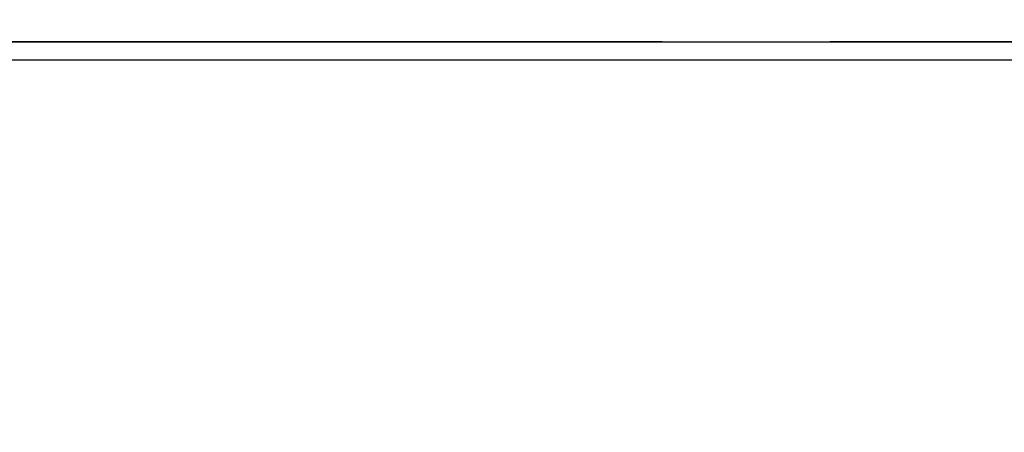
# Model space of a CAD drawing. Extents: x 5 to 415, y 5 to 292.
# Drawn here: x 72 to 82, y 109 to 113 of the extents above; entities that cross this region are included whole.
import ezdxf

# ---------------------------------------------------------------- set-up
doc = ezdxf.new("R2010")
doc.units = 0
doc.header["$PDSIZE"] = -1
doc.linetypes.add('SLD-1点鎖線_中心線_', pattern=[34.29, 30.48, -1.27, 1.27, -1.27])
doc.linetypes.add('SLD-実線', pattern=[0])
doc.layers.get('0').update_dxf_attribs({"linetype": 'CONTINUOUS'})
doc.layers.get('DEFPOINTS').update_dxf_attribs({"linetype": 'CONTINUOUS'})
doc.layers.add('中心線', color=11, linetype='SLD-1点鎖線_中心線_')
doc.styles.add('SLDTEXTSTYLE0', font='MSGOTHIC.TTC')
doc.dimstyles.new('SLDDIMSTYLE3', dxfattribs={"dimtxt": 3.031684, "dimasz": 2, "dimexe": 0, "dimexo": 0.0625, "dimgap": 0.757921, "dimtad": 1, "dimtoh": 1, "dimdec": 0, "dimlfac": 10, "dimrnd": 1e-09, "dimzin": 12, "dimtxsty": 'SLDTEXTSTYLE0', "dimblk1": 'OPEN30', "dimblk2": 'OPEN30', "dimsah": 1, "dimcen": 0.09, "dimazin": 3, "dimtfac": 1, "dimtdec": 0, "dimtofl": 0, "dimtmove": 0, "dimatfit": 3, "dimtolj": 1, "dimtzin": 12})

# ---------------------------------------------------------------- blocks, each defined once
blk = doc.blocks.new('_OPEN30')
at = {"color": 0, "linetype": 'BYBLOCK'}
for p, q in [((-1, 0.267949), (0, 0)), ((0, 0), (-1, -0.267949)), ((0, 0), (-1, 0))]:
    blk.add_line(p, q, dxfattribs=at)
blk = doc.blocks.new('*D11')
at = {"layer": 'DEFPOINTS', "color": 0}
for p in [(103.7193, 119.5989), (55.087, 109.0226), (103.7193, 109.0226)]:
    blk.add_point(p, dxfattribs=at)
at = {"layer": '中心線', "color": 0}
for p, q in [((55.087, 109.0851), (55.087, 119.5989)), ((57.087, 119.5989), (101.7193, 119.5989)), ((103.7193, 109.0851), (103.7193, 119.5989))]:
    blk.add_line(p, q, dxfattribs=at)
at = {"layer": '中心線', "color": 0, "xscale": 2, "yscale": 2, "zscale": 2, "rotation": 180}
blk.add_blockref('_OPEN30', (55.087, 119.5989), dxfattribs=at)
at = {"layer": '中心線', "color": 0, "xscale": 2, "yscale": 2, "zscale": 2}
blk.add_blockref('_OPEN30', (103.7193, 119.5989), dxfattribs=at)
at = {"layer": '中心線', "color": 0, "insert": (79.1677, 121.8727), "char_height": 3.03168, "attachment_point": 5, "style": 'SLDTEXTSTYLE0'}
blk.add_mtext('\\A1;486', dxfattribs=at)

msp = doc.modelspace()

# ---------------------------------------------------------------- linework, layer by layer
at = {"color": 0, "linetype": 'SLD-実線'}
for p, q in [((61.819556, 113.101294), (96.986743, 113.101294)), ((78.603149, 113.101394), (68.603149, 113.101394)), ((90.20315, 113.101394), (80.203149, 113.101394)), ((96.993724, 112.929129), (61.812574, 112.929129))]:
    msp.add_line(p, q, dxfattribs=at)
for points in [[(78.603149, 113.101294), (78.603149, 113.101394)], [(80.203149, 113.101394), (80.203149, 113.101294)]]:
    msp.add_open_spline(points, degree=1, dxfattribs=at)

# ---------------------------------------------------------------- dimensions: what is measured, and where the dimension line sits
at = {"layer": '中心線', "color": 0}
dim = msp.add_linear_dim(base=(103.719289, 119.598922), p1=(55.087009, 109.022569), p2=(103.719289, 109.022569), dimstyle='SLDDIMSTYLE3', dxfattribs=at)
dim.commit()
dim.dimension.update_dxf_attribs({"geometry": '*D11', "text_midpoint": (79.167703, 119.598922), "dimtype": 160})

doc.saveas('drawing.dxf')
